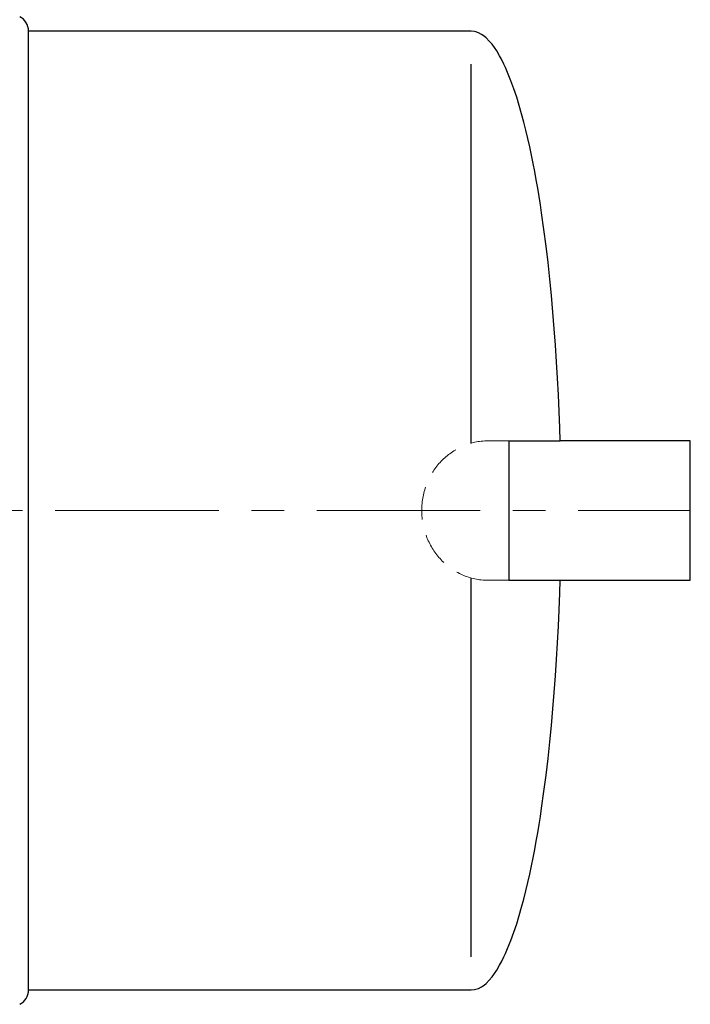
# Model space of a CAD drawing. Extents: x 0 to 5725, y 992 to 4959.
# Drawn here: x 3269 to 3884, y 1656 to 2560 of the extents above; entities that cross this region are included whole.
import ezdxf

# ---------------------------------------------------------------- set-up
doc = ezdxf.new("R2010")
doc.units = 0
doc.header["$LTSCALE"] = 120
doc.linetypes.add('CENTER', pattern=[2, 1.25, -0.25, 0.25, -0.25])
doc.linetypes.add('HIDDEN', pattern=[0.375, 0.25, -0.125])
for name, color, linetype, lineweight in [('3', 3, 'CONTINUOUS', 30), ('5', 5, 'CENTER', 9), ('6', 6, 'HIDDEN', 20)]:
    doc.layers.add(name, color=color, linetype=linetype, lineweight=lineweight)

msp = doc.modelspace()

# ---------------------------------------------------------------- linework, layer by layer
at = {"layer": '3'}
for p, q in [((3276.62, 1669.05), (3276.62, 2549.05)), ((3276.62, 2549.05), (3276.62, 2549.05)), ((3682.7, 2549.05), (3276.62, 2549.05)), ((3685.76, 2548.75), (3682.7, 2549.05)), ((3687.03, 2548.45), (3685.76, 2548.75)), ((3689.55, 2547.53), (3687.03, 2548.45)), ((3692.37, 2546.02), (3689.55, 2547.53)), ((3694.54, 2544.5), (3692.37, 2546.02)), ((3696.36, 2542.98), (3694.54, 2544.5)), ((3699.4, 2539.95), (3696.36, 2542.98)), ((3701.94, 2536.91), (3699.4, 2539.95)), ((3704.18, 2533.88), (3701.94, 2536.91)), ((3706.19, 2530.85), (3704.18, 2533.88)), ((3708.89, 2526.29), (3706.19, 2530.85)), ((3710.53, 2523.26), (3708.89, 2526.29)), ((3712.81, 2518.71), (3710.53, 2523.26)), ((3682.7, 2170.92), (3682.7, 2518.71)), ((3714.22, 2515.67), (3712.81, 2518.71)), ((3716.21, 2511.12), (3714.22, 2515.67)), ((3719.24, 2503.53), (3716.21, 2511.12)), ((3721.99, 2495.95), (3719.24, 2503.53)), ((3724.51, 2488.36), (3721.99, 2495.95)), ((3726.84, 2480.78), (3724.51, 2488.36)), ((3729.01, 2473.19), (3726.84, 2480.78)), ((3731.04, 2465.6), (3729.01, 2473.19)), ((3732.95, 2458.02), (3731.04, 2465.6)), ((3734.75, 2450.43), (3732.95, 2458.02)), ((3736.45, 2442.85), (3734.75, 2450.43)), ((3738.07, 2435.26), (3736.45, 2442.85)), ((3739.6, 2427.67), (3738.07, 2435.26)), ((3741.05, 2420.09), (3739.6, 2427.67)), ((3742.44, 2412.5), (3741.05, 2420.09)), ((3743.77, 2404.91), (3742.44, 2412.5)), ((3745.03, 2397.33), (3743.77, 2404.91)), ((3746.23, 2389.74), (3745.03, 2397.33)), ((3747.39, 2382.16), (3746.23, 2389.74)), ((3749.54, 2366.98), (3747.39, 2382.16)), ((3751.51, 2351.81), (3749.54, 2366.98)), ((3753.31, 2336.64), (3751.51, 2351.81)), ((3754.95, 2321.47), (3753.31, 2336.64)), ((3756.45, 2306.29), (3754.95, 2321.47)), ((3757.81, 2291.12), (3756.45, 2306.29)), ((3759.04, 2275.95), (3757.81, 2291.12)), ((3760.14, 2260.78), (3759.04, 2275.95)), ((3761.13, 2245.6), (3760.14, 2260.78)), ((3762, 2230.43), (3761.13, 2245.6)), ((3762.76, 2215.26), (3762, 2230.43)), ((3763.42, 2200.09), (3762.76, 2215.26)), ((3763.97, 2184.91), (3763.42, 2200.09)), ((3764.31, 2173.05), (3763.97, 2184.91)), ((3717.39, 2173.05), (3764.31, 2173.05)), ((3717.39, 2173.05), (3717.39, 2045.05)), ((3682.7, 1699.4), (3682.7, 2047.19)), ((3717.39, 2045.05), (3764.31, 2045.05)), ((3763.97, 2033.19), (3764.31, 2045.05)), ((3763.42, 2018.02), (3763.97, 2033.19)), ((3762.76, 2002.85), (3763.42, 2018.02)), ((3762, 1987.67), (3762.76, 2002.85)), ((3761.13, 1972.5), (3762, 1987.67)), ((3760.14, 1957.33), (3761.13, 1972.5)), ((3759.04, 1942.16), (3760.14, 1957.33)), ((3757.81, 1926.98), (3759.04, 1942.16)), ((3756.45, 1911.81), (3757.81, 1926.98)), ((3754.95, 1896.64), (3756.45, 1911.81)), ((3753.31, 1881.47), (3754.95, 1896.64)), ((3751.51, 1866.29), (3753.31, 1881.47)), ((3749.54, 1851.12), (3751.51, 1866.29)), ((3747.39, 1835.95), (3749.54, 1851.12)), ((3746.23, 1828.36), (3747.39, 1835.95)), ((3745.03, 1820.78), (3746.23, 1828.36)), ((3743.77, 1813.19), (3745.03, 1820.78)), ((3742.44, 1805.6), (3743.77, 1813.19)), ((3741.05, 1798.02), (3742.44, 1805.6)), ((3738.07, 1782.85), (3739.6, 1790.43)), ((3739.6, 1790.43), (3741.05, 1798.02)), ((3736.45, 1775.26), (3738.07, 1782.85)), ((3734.75, 1767.67), (3736.45, 1775.26)), ((3732.95, 1760.09), (3734.75, 1767.67)), ((3731.04, 1752.5), (3732.95, 1760.09)), ((3726.84, 1737.33), (3729.01, 1744.91)), ((3729.01, 1744.91), (3731.04, 1752.5)), ((3724.51, 1729.74), (3726.84, 1737.33)), ((3721.99, 1722.16), (3724.51, 1729.74)), ((3719.24, 1714.57), (3721.99, 1722.16)), ((3716.21, 1706.98), (3719.24, 1714.57)), ((3710.53, 1694.85), (3712.81, 1699.4)), ((3712.81, 1699.4), (3714.22, 1702.43)), ((3714.22, 1702.43), (3716.21, 1706.98)), ((3706.19, 1687.26), (3708.89, 1691.81)), ((3708.89, 1691.81), (3710.53, 1694.85)), ((3699.4, 1678.16), (3701.94, 1681.19)), ((3701.94, 1681.19), (3704.18, 1684.22)), ((3704.18, 1684.22), (3706.19, 1687.26)), ((3689.55, 1670.57), (3692.37, 1672.09)), ((3692.37, 1672.09), (3694.54, 1673.6)), ((3694.54, 1673.6), (3696.36, 1675.12)), ((3696.36, 1675.12), (3699.4, 1678.16)), ((3276.62, 1669.05), (3682.7, 1669.05)), ((3682.7, 1669.05), (3685.76, 1669.36)), ((3685.76, 1669.36), (3687.03, 1669.66)), ((3687.03, 1669.66), (3689.55, 1670.57))]:
    msp.add_line(p, q, dxfattribs=at)
msp.add_lwpolyline([(3764.31, 2045.05), (3883.81, 2045.05), (3883.81, 2173.05), (3764.31, 2173.05)], dxfattribs=at)
for centre, start, end in [((3261.93, 2549.05), 0, 63.39072), ((3261.93, 1669.05), 296.60928, 0)]:
    msp.add_arc(centre, 14.7, start, end, dxfattribs=at)
at = {"layer": '5'}
msp.add_line((661.07, 2109.05), (3883.81, 2109.05), dxfattribs=at)
at = {"layer": '6', "color": 3}
for p, q in [((3717.39, 2173.05), (3698.29, 2173.05)), ((3717.39, 2045.05), (3698.29, 2045.05))]:
    msp.add_line(p, q, dxfattribs=at)
at = {"layer": '6', "color": 3, "extrusion": (0, 0, -1)}
msp.add_ellipse((3698.29, 2109.05), major_axis=(0, 64), ratio=0.951387, start_param=3.141593, end_param=6.283185, dxfattribs=at)

doc.saveas('drawing.dxf')
